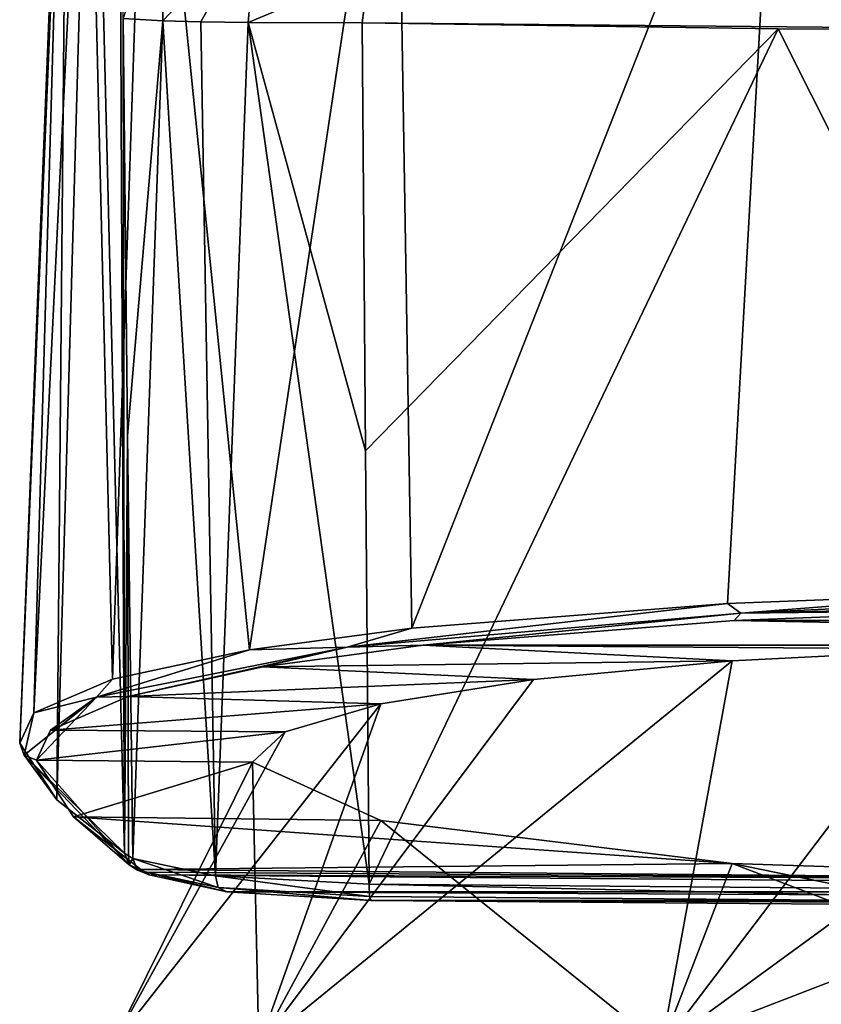
# Model space of a CAD drawing. Units: millimetres. Extents: x -25 to 25, y -10 to 159.
# Drawn here: x -21 to -7, y 126 to 144 of the extents above; entities that cross this region are included whole.
import ezdxf

# ---------------------------------------------------------------- set-up
doc = ezdxf.new("R2010")
doc.units = ezdxf.units.MM
doc.header["$LTSCALE"] = 101.851852
for name, color, linetype in [('10', 7, 'CONTINUOUS'), ('164', 7, 'CONTINUOUS'), ('22', 7, 'CONTINUOUS'), ('23', 7, 'CONTINUOUS'), ('26', 7, 'CONTINUOUS'), ('27', 7, 'CONTINUOUS'), ('28', 7, 'CONTINUOUS'), ('50', 7, 'CONTINUOUS'), ('52', 7, 'CONTINUOUS'), ('58', 7, 'CONTINUOUS'), ('59', 7, 'CONTINUOUS'), ('60', 7, 'CONTINUOUS'), ('8', 7, 'CONTINUOUS'), ('9', 7, 'CONTINUOUS')]:
    doc.layers.add(name, color=color, linetype=linetype)

msp = doc.modelspace()

# ---------------------------------------------------------------- linework, layer by layer
at = {"layer": '10', "color": 7, "linetype": 'CONTINUOUS', "true_color": 0xababab}
for points in [[(-19.666, 152.982, 17.842), (-19.559, 128.988, 17.257), (-19.583, 144.014, 18.005), (-19.666, 152.982, 17.842)], [(-19.583, 144.014, 18.005), (-19.559, 128.988, 17.257), (-19.503, 136.506, 18.017), (-19.583, 144.014, 18.005)], [(-19.503, 136.506, 18.017), (-19.559, 128.988, 17.257), (-19.483, 128.94, 17.64), (-19.503, 136.506, 18.017)], [(-19.408, 128.892, 18.024), (-19.503, 136.506, 18.017), (-19.483, 128.94, 17.64), (-19.408, 128.892, 18.024)]]:
    msp.add_3dface(points, dxfattribs=at)
at = {"layer": '164', "color": 7, "linetype": 'CONTINUOUS', "true_color": 0xe6e6e6}
for points in [[(0, 132.729, -15.713), (-9.895, 125.5, -17.139), (-4.463, 132.658, -15.129), (0, 132.729, -15.713)], [(-9.895, 125.5, -17.139), (0, 132.729, -15.713), (0, 129.32, -18.116), (-9.895, 125.5, -17.139)], [(-4.463, 132.658, -15.129), (-9.895, 125.5, -17.139), (-8.626, 132.448, -13.418), (-4.463, 132.658, -15.129)], [(-9.895, 125.5, -17.139), (-17.139, 125.5, -9.895), (-8.626, 132.448, -13.418), (-9.895, 125.5, -17.139)], [(-8.626, 132.448, -13.418), (-17.139, 125.5, -9.895), (-12.201, 132.113, -10.695), (-8.626, 132.448, -13.418)], [(-12.201, 132.113, -10.695), (-17.139, 125.5, -9.895), (-14.945, 131.677, -7.146), (-12.201, 132.113, -10.695)], [(-17.139, 125.5, -9.895), (-19.79, 125.5), (-14.945, 131.677, -7.146), (-17.139, 125.5, -9.895)], [(-14.945, 131.677, -7.146), (-19.79, 125.5), (-16.669, 131.17, -3.015), (-14.945, 131.677, -7.146)], [(-16.669, 131.17, -3.015), (-19.79, 125.5), (-17.256, 130.626, 1.415), (-16.669, 131.17, -3.015)], [(-19.79, 125.5), (-17.139, 125.5, 9.895), (-17.256, 130.626, 1.415), (-19.79, 125.5)], [(-17.256, 130.626, 1.415), (-17.139, 125.5, 9.895), (-14.945, 129.575, 9.977), (-17.256, 130.626, 1.415)], [(-17.139, 125.5, 9.895), (-9.895, 125.5, 17.139), (-14.945, 129.575, 9.977), (-17.139, 125.5, 9.895)], [(-14.945, 129.575, 9.977), (-9.895, 125.5, 17.139), (-8.626, 128.805, 16.249), (-14.945, 129.575, 9.977)], [(0, 125.5, -19.791), (-9.895, 125.5, -17.139), (0, 129.32, -18.116), (0, 125.5, -19.791)], [(-9.895, 125.5, 17.139), (0, 125.5, 19.791), (-8.626, 128.805, 16.249), (-9.895, 125.5, 17.139)], [(-8.626, 128.805, 16.249), (0, 125.5, 19.791), (0, 127.036, 19.226), (-8.626, 128.805, 16.249)], [(0, 128.523, 18.543), (-8.626, 128.805, 16.249), (0, 127.036, 19.226), (0, 128.523, 18.543)]]:
    msp.add_3dface(points, dxfattribs=at)
at = {"layer": '22', "color": 7, "linetype": 'CONTINUOUS', "true_color": 0xababab}
for points in [[(-15.279, 143.931, 22.398), (-15.222, 136.229, 22.204), (-7.797, 143.827, 23.15), (-15.279, 143.931, 22.398)], [(-15.157, 128.429, 22.008), (-7.797, 143.827, 23.15), (-15.222, 136.229, 22.204), (-15.157, 128.429, 22.008)], [(-7.797, 143.827, 23.15), (-15.157, 128.429, 22.008), (0, 128.306, 23.009), (-7.797, 143.827, 23.15)], [(0, 143.791, 23.414), (-7.797, 143.827, 23.15), (0, 128.306, 23.009), (0, 143.791, 23.414)]]:
    msp.add_3dface(points, dxfattribs=at)
at = {"layer": '23', "color": 7, "linetype": 'CONTINUOUS', "true_color": 0xababab}
for points in [[(-15.159, 144.854, 22.536), (0, 143.791, 23.414), (0, 146.729, 24.61), (-15.159, 144.854, 22.536)], [(-15.279, 143.931, 22.398), (0, 143.791, 23.414), (-15.159, 144.854, 22.536), (-15.279, 143.931, 22.398)], [(-15.279, 143.931, 22.398), (-7.797, 143.827, 23.15), (0, 143.791, 23.414), (-15.279, 143.931, 22.398)]]:
    msp.add_3dface(points, dxfattribs=at)
at = {"layer": '26', "color": 7, "linetype": 'CONTINUOUS', "true_color": 0xababab}
for points in [[(-3.806, 133.362, -20.869), (8.578, 133.179, -19.378), (-8.588, 133.179, -19.374), (-3.806, 133.362, -20.869)], [(-8.588, 133.179, -19.374), (14.172, 132.734, -15.749), (-14.184, 132.732, -15.738), (-8.588, 133.179, -19.374)], [(8.578, 133.179, -19.378), (14.172, 132.734, -15.749), (-8.588, 133.179, -19.374), (8.578, 133.179, -19.378)], [(-14.184, 132.732, -15.738), (-8.626, 132.448, -13.418), (-17.067, 132.34, -12.545), (-14.184, 132.732, -15.738)], [(14.172, 132.734, -15.749), (0, 132.729, -15.713), (-14.184, 132.732, -15.738), (14.172, 132.734, -15.749)], [(0, 132.729, -15.713), (-4.463, 132.658, -15.129), (-14.184, 132.732, -15.738), (0, 132.729, -15.713)], [(-4.463, 132.658, -15.129), (-8.626, 132.448, -13.418), (-14.184, 132.732, -15.738), (-4.463, 132.658, -15.129)], [(-8.626, 132.448, -13.418), (-12.201, 132.113, -10.695), (-17.067, 132.34, -12.545), (-8.626, 132.448, -13.418)], [(-17.067, 132.34, -12.545), (-12.201, 132.113, -10.695), (-19.491, 131.81, -8.228), (-17.067, 132.34, -12.545)], [(-12.201, 132.113, -10.695), (-14.945, 131.677, -7.146), (-19.491, 131.81, -8.228), (-12.201, 132.113, -10.695)], [(-19.491, 131.81, -8.228), (-14.945, 131.677, -7.146), (-20.889, 131.203, -3.279), (-19.491, 131.81, -8.228)], [(-14.945, 131.677, -7.146), (-16.669, 131.17, -3.015), (-20.889, 131.203, -3.279), (-14.945, 131.677, -7.146)], [(-20.889, 131.203, -3.279), (-16.669, 131.17, -3.015), (-21.143, 130.661, 1.135), (-20.889, 131.203, -3.279)], [(-16.669, 131.17, -3.015), (-17.256, 130.626, 1.415), (-21.143, 130.661, 1.135), (-16.669, 131.17, -3.015)], [(-21.143, 130.661, 1.135), (-17.256, 130.626, 1.415), (-20.477, 129.645, 9.403), (-21.143, 130.661, 1.135)], [(-17.256, 130.626, 1.415), (-14.945, 129.575, 9.977), (-20.477, 129.645, 9.403), (-17.256, 130.626, 1.415)], [(-14.945, 129.575, 9.977), (-8.626, 128.805, 16.249), (-20.477, 129.645, 9.403), (-14.945, 129.575, 9.977)], [(-20.477, 129.645, 9.403), (-8.626, 128.805, 16.249), (-19.264, 128.693, 17.163), (-20.477, 129.645, 9.403)], [(-8.626, 128.805, 16.249), (0, 128.523, 18.543), (-19.264, 128.693, 17.163), (-8.626, 128.805, 16.249)], [(-19.264, 128.693, 17.163), (0, 128.523, 18.543), (-19.189, 128.646, 17.546), (-19.264, 128.693, 17.163)], [(-19.189, 128.646, 17.546), (0, 128.523, 18.543), (-19.113, 128.598, 17.93), (-19.189, 128.646, 17.546)], [(-19.113, 128.598, 17.93), (0, 128.523, 18.543), (17.716, 128.29, 20.445), (-19.113, 128.598, 17.93)], [(-17.716, 128.29, 20.445), (-19.113, 128.598, 17.93), (17.716, 128.29, 20.445), (-17.716, 128.29, 20.445)], [(-15.117, 128.139, 21.674), (-17.716, 128.29, 20.445), (15.117, 128.139, 21.674), (-15.117, 128.139, 21.674)], [(15.117, 128.139, 21.674), (-17.716, 128.29, 20.445), (17.716, 128.29, 20.445), (15.117, 128.139, 21.674)], [(0, 128.016, 22.672), (-15.117, 128.139, 21.674), (15.117, 128.139, 21.674), (0, 128.016, 22.672)]]:
    msp.add_3dface(points, dxfattribs=at)
at = {"layer": '27', "color": 7, "linetype": 'CONTINUOUS', "true_color": 0xababab}
for points in [[(0, 128.306, 23.009), (-15.157, 128.429, 22.008), (0, 128.087, 22.905), (0, 128.306, 23.009)], [(0, 128.087, 22.905), (-15.157, 128.429, 22.008), (-15.147, 128.209, 21.905), (0, 128.087, 22.905)], [(-15.117, 128.139, 21.674), (0, 128.087, 22.905), (-15.147, 128.209, 21.905), (-15.117, 128.139, 21.674)], [(-15.117, 128.139, 21.674), (0, 128.016, 22.672), (0, 128.087, 22.905), (-15.117, 128.139, 21.674)]]:
    msp.add_3dface(points, dxfattribs=at)
at = {"layer": '28', "color": 7, "linetype": 'CONTINUOUS', "true_color": 0xababab}
for points in [[(-8.709, 133.484, -19.61), (-3.861, 133.666, -21.127), (-8.47, 133.306, -19.649), (-8.709, 133.484, -19.61)], [(-3.861, 133.666, -21.127), (0, 133.71, -21.495), (-8.47, 133.306, -19.649), (-3.861, 133.666, -21.127)], [(-8.47, 133.306, -19.649), (0, 133.71, -21.495), (0, 133.508, -21.422), (-8.47, 133.306, -19.649)], [(-14.385, 133.038, -15.925), (-8.709, 133.484, -19.61), (-15.55, 132.698, -14.694), (-14.385, 133.038, -15.925)], [(-15.55, 132.698, -14.694), (-8.709, 133.484, -19.61), (-8.47, 133.306, -19.649), (-15.55, 132.698, -14.694)], [(-3.806, 133.362, -20.869), (-8.47, 133.306, -19.649), (0, 133.508, -21.422), (-3.806, 133.362, -20.869)], [(-14.184, 132.732, -15.738), (-15.55, 132.698, -14.694), (-8.47, 133.306, -19.649), (-14.184, 132.732, -15.738)], [(-8.588, 133.179, -19.374), (-14.184, 132.732, -15.738), (-8.47, 133.306, -19.649), (-8.588, 133.179, -19.374)], [(-3.806, 133.362, -20.869), (-8.588, 133.179, -19.374), (-8.47, 133.306, -19.649), (-3.806, 133.362, -20.869)], [(-17.307, 132.647, -12.685), (-14.385, 133.038, -15.925), (-15.55, 132.698, -14.694), (-17.307, 132.647, -12.685)], [(-20.064, 131.796, -7.352), (-17.307, 132.647, -12.685), (-15.55, 132.698, -14.694), (-20.064, 131.796, -7.352)], [(-19.491, 131.81, -8.228), (-20.064, 131.796, -7.352), (-15.55, 132.698, -14.694), (-19.491, 131.81, -8.228)], [(-19.771, 132.119, -8.307), (-17.307, 132.647, -12.685), (-20.064, 131.796, -7.352), (-19.771, 132.119, -8.307)], [(-17.067, 132.34, -12.545), (-19.491, 131.81, -8.228), (-15.55, 132.698, -14.694), (-17.067, 132.34, -12.545)], [(-14.184, 132.732, -15.738), (-17.067, 132.34, -12.545), (-15.55, 132.698, -14.694), (-14.184, 132.732, -15.738)], [(-21.191, 131.513, -3.29), (-19.771, 132.119, -8.307), (-20.064, 131.796, -7.352), (-21.191, 131.513, -3.29)], [(-21.36, 130.752, 1.156), (-21.191, 131.513, -3.29), (-20.064, 131.796, -7.352), (-21.36, 130.752, 1.156)], [(-21.143, 130.661, 1.135), (-21.36, 130.752, 1.156), (-20.064, 131.796, -7.352), (-21.143, 130.661, 1.135)], [(-20.889, 131.203, -3.279), (-21.143, 130.661, 1.135), (-20.064, 131.796, -7.352), (-20.889, 131.203, -3.279)], [(-19.491, 131.81, -8.228), (-20.889, 131.203, -3.279), (-20.064, 131.796, -7.352), (-19.491, 131.81, -8.228)], [(-21.443, 130.97, 1.187), (-21.191, 131.513, -3.29), (-21.36, 130.752, 1.156), (-21.443, 130.97, 1.187)]]:
    msp.add_3dface(points, dxfattribs=at)
at = {"layer": '50', "color": 7, "linetype": 'CONTINUOUS', "true_color": 0xababab}
for points in [[(-18.831, 146.369, 20.502), (-19.583, 144.014, 18.005), (-18.868, 143.967, 20.07), (-18.831, 146.369, 20.502)], [(-18.831, 146.369, 20.502), (-18.868, 143.967, 20.07), (-17.174, 145.752, 22.014), (-18.831, 146.369, 20.502)], [(-17.174, 145.752, 22.014), (-18.868, 143.967, 20.07), (-18.187, 143.949, 20.941), (-17.174, 145.752, 22.014)], [(-17.332, 143.937, 21.639), (-17.174, 145.752, 22.014), (-18.187, 143.949, 20.941), (-17.332, 143.937, 21.639)], [(-15.159, 144.854, 22.536), (-17.174, 145.752, 22.014), (-17.332, 143.937, 21.639), (-15.159, 144.854, 22.536)], [(-15.279, 143.931, 22.398), (-15.159, 144.854, 22.536), (-17.332, 143.937, 21.639), (-15.279, 143.931, 22.398)]]:
    msp.add_3dface(points, dxfattribs=at)
at = {"layer": '52', "color": 7, "linetype": 'CONTINUOUS', "true_color": 0xababab}
for points in [[(-19.583, 144.014, 18.005), (-19.503, 136.506, 18.017), (-18.868, 143.967, 20.07), (-19.583, 144.014, 18.005)], [(-19.503, 136.506, 18.017), (-19.408, 128.892, 18.024), (-18.868, 143.967, 20.07), (-19.503, 136.506, 18.017)], [(-18.868, 143.967, 20.07), (-19.408, 128.892, 18.024), (-17.92, 128.58, 20.702), (-18.868, 143.967, 20.07)], [(-18.187, 143.949, 20.941), (-18.868, 143.967, 20.07), (-17.92, 128.58, 20.702), (-18.187, 143.949, 20.941)], [(-17.332, 143.937, 21.639), (-18.187, 143.949, 20.941), (-17.92, 128.58, 20.702), (-17.332, 143.937, 21.639)], [(-15.157, 128.429, 22.008), (-17.332, 143.937, 21.639), (-17.92, 128.58, 20.702), (-15.157, 128.429, 22.008)], [(-15.157, 128.429, 22.008), (-15.222, 136.229, 22.204), (-17.332, 143.937, 21.639), (-15.157, 128.429, 22.008)], [(-15.222, 136.229, 22.204), (-15.279, 143.931, 22.398), (-17.332, 143.937, 21.639), (-15.222, 136.229, 22.204)]]:
    msp.add_3dface(points, dxfattribs=at)
at = {"layer": '58', "color": 7, "linetype": 'CONTINUOUS', "true_color": 0xababab}
for points in [[(-17.92, 128.58, 20.702), (-19.408, 128.892, 18.024), (-17.874, 128.368, 20.612), (-17.92, 128.58, 20.702)], [(-17.874, 128.368, 20.612), (-19.408, 128.892, 18.024), (-19.322, 128.682, 17.982), (-17.874, 128.368, 20.612)], [(-19.113, 128.598, 17.93), (-17.716, 128.29, 20.445), (-19.322, 128.682, 17.982), (-19.113, 128.598, 17.93)], [(-17.716, 128.29, 20.445), (-17.874, 128.368, 20.612), (-19.322, 128.682, 17.982), (-17.716, 128.29, 20.445)], [(-15.147, 128.209, 21.905), (-15.157, 128.429, 22.008), (-17.92, 128.58, 20.702), (-15.147, 128.209, 21.905)], [(-15.147, 128.209, 21.905), (-17.92, 128.58, 20.702), (-17.874, 128.368, 20.612), (-15.147, 128.209, 21.905)], [(-17.716, 128.29, 20.445), (-15.117, 128.139, 21.674), (-17.874, 128.368, 20.612), (-17.716, 128.29, 20.445)], [(-15.117, 128.139, 21.674), (-15.147, 128.209, 21.905), (-17.874, 128.368, 20.612), (-15.117, 128.139, 21.674)]]:
    msp.add_3dface(points, dxfattribs=at)
at = {"layer": '59', "color": 7, "linetype": 'CONTINUOUS', "true_color": 0xababab}
for points in [[(-19.483, 128.94, 17.64), (-19.559, 128.988, 17.257), (-19.474, 128.776, 17.215), (-19.483, 128.94, 17.64)], [(-19.408, 128.892, 18.024), (-19.483, 128.94, 17.64), (-19.474, 128.776, 17.215), (-19.408, 128.892, 18.024)], [(-19.322, 128.682, 17.982), (-19.408, 128.892, 18.024), (-19.474, 128.776, 17.215), (-19.322, 128.682, 17.982)], [(-19.264, 128.693, 17.163), (-19.322, 128.682, 17.982), (-19.474, 128.776, 17.215), (-19.264, 128.693, 17.163)], [(-19.264, 128.693, 17.163), (-19.189, 128.646, 17.546), (-19.322, 128.682, 17.982), (-19.264, 128.693, 17.163)], [(-19.189, 128.646, 17.546), (-19.113, 128.598, 17.93), (-19.322, 128.682, 17.982), (-19.189, 128.646, 17.546)]]:
    msp.add_3dface(points, dxfattribs=at)
at = {"layer": '60', "color": 7, "linetype": 'CONTINUOUS', "true_color": 0xababab}
for points in [[(-20.775, 129.951, 9.476), (-21.443, 130.97, 1.187), (-21.36, 130.752, 1.156), (-20.775, 129.951, 9.476)], [(-19.559, 128.988, 17.257), (-20.775, 129.951, 9.476), (-21.36, 130.752, 1.156), (-19.559, 128.988, 17.257)], [(-19.559, 128.988, 17.257), (-21.36, 130.752, 1.156), (-19.474, 128.776, 17.215), (-19.559, 128.988, 17.257)], [(-21.36, 130.752, 1.156), (-21.143, 130.661, 1.135), (-19.474, 128.776, 17.215), (-21.36, 130.752, 1.156)], [(-21.143, 130.661, 1.135), (-20.477, 129.645, 9.403), (-19.474, 128.776, 17.215), (-21.143, 130.661, 1.135)], [(-20.477, 129.645, 9.403), (-19.264, 128.693, 17.163), (-19.474, 128.776, 17.215), (-20.477, 129.645, 9.403)]]:
    msp.add_3dface(points, dxfattribs=at)
at = {"layer": '8', "color": 7, "linetype": 'CONTINUOUS', "true_color": 0xababab}
for points in [[(-20.577, 151.626, 1.927), (-20.61, 151.551, 1.028), (-21.443, 130.97, 1.187), (-20.577, 151.626, 1.927)], [(-20.61, 151.551, 1.028), (-20.616, 151.479, 0.145), (-21.443, 130.97, 1.187), (-20.61, 151.551, 1.028)], [(-21.443, 130.97, 1.187), (-20.616, 151.479, 0.145), (-21.191, 131.513, -3.29), (-21.443, 130.97, 1.187)], [(-20.616, 151.479, 0.145), (-20.233, 151.117, -4.149), (-21.191, 131.513, -3.29), (-20.616, 151.479, 0.145)], [(-21.191, 131.513, -3.29), (-20.233, 151.117, -4.149), (-19.771, 132.119, -8.307), (-21.191, 131.513, -3.29)], [(-20.233, 151.117, -4.149), (-19.143, 150.773, -8.12), (-19.771, 132.119, -8.307), (-20.233, 151.117, -4.149)], [(-19.771, 132.119, -8.307), (-19.143, 150.773, -8.12), (-17.307, 132.647, -12.685), (-19.771, 132.119, -8.307)], [(-19.143, 150.773, -8.12), (-14.671, 150.176, -15.028), (-17.307, 132.647, -12.685), (-19.143, 150.773, -8.12)], [(-17.307, 132.647, -12.685), (-14.671, 150.176, -15.028), (-14.385, 133.038, -15.925), (-17.307, 132.647, -12.685)], [(-14.671, 150.176, -15.028), (-7.798, 149.784, -19.563), (-14.385, 133.038, -15.925), (-14.671, 150.176, -15.028)], [(-14.385, 133.038, -15.925), (-7.798, 149.784, -19.563), (-8.709, 133.484, -19.61), (-14.385, 133.038, -15.925)], [(-8.709, 133.484, -19.61), (-7.798, 149.784, -19.563), (-3.861, 133.666, -21.127), (-8.709, 133.484, -19.61)], [(-7.798, 149.784, -19.563), (-2.6, 145.473, -21.098), (-3.861, 133.666, -21.127), (-7.798, 149.784, -19.563)]]:
    msp.add_3dface(points, dxfattribs=at)
at = {"layer": '9', "color": 7, "linetype": 'CONTINUOUS', "true_color": 0xababab}
for points in [[(-19.666, 152.982, 17.842), (-20.139, 152.323, 9.92), (-19.559, 128.988, 17.257), (-19.666, 152.982, 17.842)], [(-20.139, 152.323, 9.92), (-20.577, 151.626, 1.927), (-20.775, 129.951, 9.476), (-20.139, 152.323, 9.92)], [(-19.559, 128.988, 17.257), (-20.139, 152.323, 9.92), (-20.775, 129.951, 9.476), (-19.559, 128.988, 17.257)], [(-20.577, 151.626, 1.927), (-21.443, 130.97, 1.187), (-20.775, 129.951, 9.476), (-20.577, 151.626, 1.927)]]:
    msp.add_3dface(points, dxfattribs=at)

doc.saveas('drawing.dxf')
